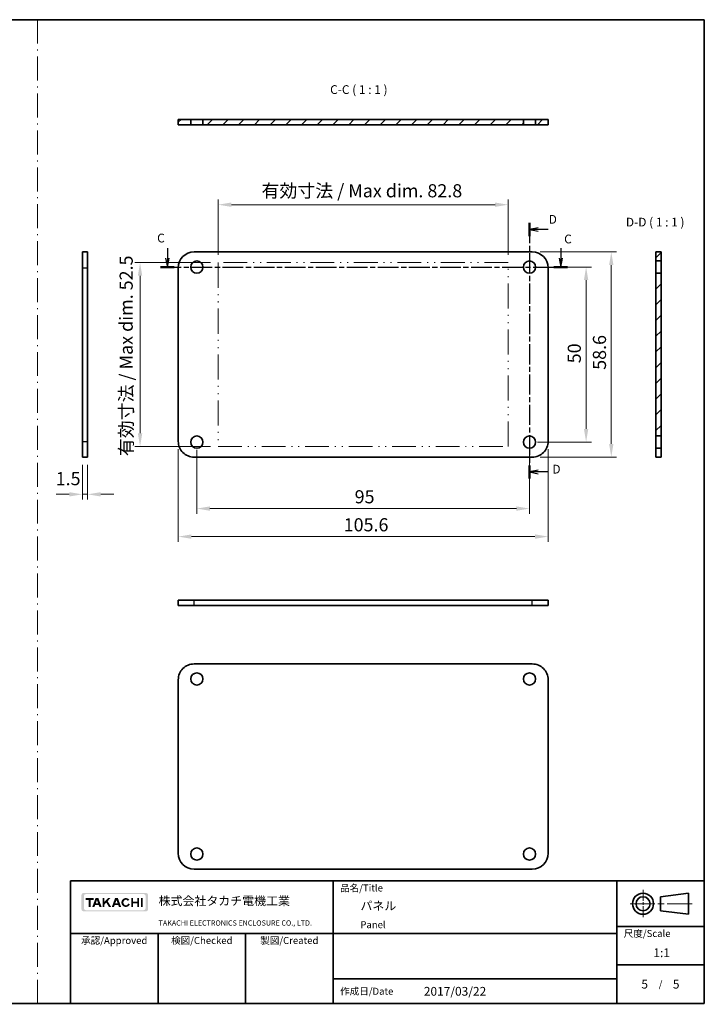
# Model space of a CAD drawing. Units: millimetres. Extents: x 22 to 3581, y 12 to 714.
# Drawn here: x 3385 to 3581, y 12 to 293 of the extents above; entities that cross this region are included whole.
import ezdxf
from ezdxf.enums import TextEntityAlignment as Align

# ---------------------------------------------------------------- set-up
doc = ezdxf.new("R2010")
doc.units = ezdxf.units.MM
doc.header["$LTSCALE"] = 1.5
for name, pattern in [('CHAIN', [0.35429999999999995, 0.2362, -0.0295, 0.0591, -0.0295]), ('DASH_DOT', [0.37, 0.24, -0.06, 0.01, -0.06]), ('DASH_DOUBLE_DOT', [0.43979999999999997, 0.24, -0.06, 0.0098, -0.06, 0.01, -0.06])]:
    doc.linetypes.add(name, pattern=pattern)
doc.layers.get('Defpoints').update_dxf_attribs({"lineweight": 25})
for name, color, linetype, lineweight in [('Border (ISO)', 7, 'Continuous', 35), ('Dimension (ISO)', 7, 'Continuous', 18), ('Hatch (ISO)', 1, 'Continuous', 18), ('Section Line (ISO)', 7, 'CHAIN', 25), ('Sketch Geometry (ISO)', 7, 'Continuous', 18), ('Symbol (ISO)', 7, 'Continuous', 18), ('Title (ISO)', 7, 'Continuous', 35), ('Visible (ISO)', 7, 'Continuous', 35), ('Visible Narrow (ISO)', 7, 'Continuous', 25)]:
    doc.layers.add(name, color=color, linetype=linetype, lineweight=lineweight)
doc.styles.add('Note Text (TK)', font='txt')
doc.styles.add('文字スタイル67', font='arial.ttf')
doc.dimstyles.new('Default - Method 1b (TK)', dxfattribs={"dimscale": 1.5, "dimtxt": 2.5, "dimasz": 2.5, "dimexe": 1, "dimexo": 1.499999999999999, "dimgap": 1, "dimtad": 1, "dimtoh": 1, "dimrnd": 1e-08, "dimdsep": 46, "dimtxsty": 'Note Text (TK)', "dimcen": 0.09, "dimdle": 5, "dimclrd": 100, "dimclre": 100, "dimclrt": 7, "dimadec": 1, "dimazin": 1, "dimtfac": 1, "dimtmove": 0, "dimatfit": 3, "dimfxl": 1, "dimtolj": 1, "dimlwd": -1, "dimlwe": -1, "dimarcsym": 0})
pattern_1 = [(45, (3175.25, 4.000000000000106), (-2.245064030267288, 2.245064030267288), [])]

# ---------------------------------------------------------------- blocks, each defined once
blk = doc.blocks.new('図面枠 tk図枠')
at = {"layer": 'Border (ISO)'}
for p, q in [((14.49999999999999, 289), (405.4999999999999, 289)), ((14.49999999999999, 289), (14.50000000000001, 8.000000000000007)), ((405.4999999999999, 289), (405.4999999999999, 8.000000000000007)), ((14.50000000000001, 8.000000000000007), (405.4999999999999, 8.000000000000007))]:
    blk.add_line(p, q, dxfattribs=at)
blk = doc.blocks.new('表題欄 tk表題欄')
at = {"layer": 'Hatch (ISO)'}
h = blk.add_hatch(color=256, dxfattribs=at)
edge = h.paths.add_edge_path(flags=0)
edge.add_arc((95.57537688673352, 236.2990653650367), 0.5958259999999996, 269.9999999999897, 360)
edge.add_line((96.17120288673351, 236.2990653650368), (96.17120288673348, 239.7107813650365))
edge.add_arc((95.5753768867335, 239.7107813650366), 0.5958259999999996, 0, 90.0000000000068)
edge.add_line((95.57537688673342, 240.3066073650366), (79.13710888673356, 240.3066073650366))
edge.add_arc((79.13710888673353, 239.7107813650366), 0.5958259999999996, 89.99999999999744, 180)
edge.add_line((78.54128288673353, 239.7107813650365), (78.54128288673331, 236.2990653650368))
edge.add_arc((79.13710888673332, 236.2990653650365), 0.5958259999999996, 180, 270.0000000000231)
edge.add_line((79.13710888673356, 235.7032393650365), (95.57537688673342, 235.7032393650367))
edge = h.paths.add_edge_path()
edge.add_line((77.83935088673357, 239.9556413650366), (77.83935088673357, 236.0542053650368))
edge.add_arc((78.54128288673346, 236.0542053650367), 0.7019319999998935, 180, 270.0000000000087)
edge.add_line((78.54128288673357, 235.3522733650368), (96.17120288673352, 235.3522733650368))
edge.add_arc((96.17120288673351, 236.0542053650367), 0.7019319999998921, 270, 360)
edge.add_line((96.8731348867334, 236.0542053650368), (96.87313488673352, 239.9556413650366))
edge.add_arc((96.1712028867336, 239.9556413650367), 0.7019319999998921, 0, 90.00000000000873)
edge.add_line((96.17120288673348, 240.6575733650367), (78.54128288673357, 240.6575733650366))
edge.add_arc((78.54128288673357, 239.9556413650366), 0.7019319999999984, 90, 180)
for points in [[(79.07181288673355, 239.1476033650369), (79.07181288673355, 238.6578833650367), (79.92066088673353, 238.6578833650367), (79.92066088673353, 236.6581933650368), (80.50832488673353, 236.6581933650368), (80.50832488673353, 238.6578833650367), (81.35717288673355, 238.6578833650367), (81.35717288673355, 239.1476033650369)], [(85.68407849525303, 236.6581933650368), (84.9434673993943, 237.8918698287545), (84.41792288673358, 237.3246628822781), (84.41792288673358, 236.6581933650368), (83.89555488673355, 236.6581933650368), (83.89555488673355, 239.1476033650369), (84.41792288673358, 239.1476033650369), (84.41792288673358, 238.0993979968839), (85.38913556809511, 239.1476033650369), (86.10696490847272, 239.1476033650369), (85.31925422435492, 238.2974470774499), (86.30334488673353, 236.6581933650368)], [(92.09142939614459, 239.1476033650369), (92.09142939614459, 236.6581933650368), (92.60971639614465, 236.6581933650368), (92.60971639614465, 237.6580383650368), (93.76872039614462, 237.6580383650368), (93.76872039614462, 236.6581933650368), (94.28700739614459, 236.6581933650368), (94.28700739614459, 239.1476033650369), (93.76872039614462, 239.1476033650369), (93.76872039614462, 238.1477583650367), (92.60971639614465, 238.1477583650367), (92.60971639614465, 239.1476033650369)], [(94.84202339614467, 239.1476033650369), (94.84202339614467, 236.6581933650368), (95.36439139614473, 236.6581933650368), (95.36439139614473, 239.1476033650369)]]:
    blk.add_hatch(color=256, dxfattribs=at).paths.add_polyline_path(points)
h = blk.add_hatch(color=256, dxfattribs=at)
h.paths.add_polyline_path([(82.59020695886475, 237.7110913650368), (81.95242681460243, 237.7110913650368), (82.27131688673356, 238.5794973650367)], flags=0)
h.paths.add_polyline_path([(82.77903014574996, 237.1968853650368), (81.76360362771717, 237.1968853650368), (81.56578886050404, 236.6581933650368), (80.94907288673355, 236.6581933650368), (81.86321688673357, 239.1476033650369), (82.67941688673353, 239.1476033650369), (83.59356088673351, 236.6581933650368), (82.97684491296302, 236.6581933650368)])
h = blk.add_hatch(color=256, dxfattribs=at)
h.paths.add_polyline_path([(87.52707281460246, 237.7110913650368), (88.16485295886469, 237.7110913650368), (87.84596288673359, 238.5794973650367)], flags=0)
h.paths.add_polyline_path([(87.14043486050403, 236.6581933650368), (87.3382496277172, 237.1968853650368), (88.35367614574989, 237.1968853650368), (88.551490912963, 236.6581933650368), (89.16820688673343, 236.6581933650368), (88.25406288673352, 239.1476033650369), (87.43786288673356, 239.1476033650369), (86.52371888673358, 236.6581933650368)])
h = blk.add_hatch(color=256, dxfattribs=at)
edge = h.paths.add_edge_path()
edge.add_arc((90.52309888673334, 237.9028983650369), 1.273272000000011, 38.55054079078439, 336.5820184016556)
edge.add_line((91.69149139614446, 237.3968543650369), (91.17255542714857, 237.6216113977801))
edge.add_ellipse((90.52309888673352, 237.9028983650369), major_axis=(0, -0.7998759999999119), ratio=0.8673469387756529, start_angle=128.5505407907963, end_angle=426.582018401653, ccw=False)
edge.add_line((91.09381514418376, 238.3576891122095), (91.51887237036831, 238.6964075050431))
at = {"layer": 'Title (ISO)'}
for p, q in [((74.70882392282105, 244.052739026017), (255.7088239228211, 244.052739026017)), ((74.70882392282105, 209.052739026017), (74.70882392282105, 244.052739026017)), ((149.7088239228211, 244.052739026017), (149.7088239228211, 209.052739026017)), ((230.7088239228211, 244.052739026017), (230.7088239228211, 209.052739026017)), ((255.7088239228211, 244.052739026017), (255.7088239228211, 209.052739026017)), ((243.2088239228211, 239.552739026017), (251.2088239228211, 240.5527390260171)), ((243.2088239228211, 239.552739026017), (243.2088239228211, 235.552739026017)), ((251.2088239228211, 234.552739026017), (251.2088239228211, 240.5527390260171)), ((243.2088239228211, 235.552739026017), (251.2088239228211, 234.552739026017)), ((230.7088239228211, 231.052739026017), (255.7088239228211, 231.052739026017)), ((74.70882392282105, 229.052739026017), (230.7088239228211, 229.052739026017)), ((99.70882392282108, 229.052739026017), (99.70882392282108, 209.052739026017)), ((124.708823922821, 229.052739026017), (124.708823922821, 209.052739026017)), ((230.7088239228211, 220.052739026017), (255.7088239228211, 220.052739026017)), ((149.7088239228211, 216.052739026017), (230.7088239228211, 216.052739026017)), ((255.7088239228211, 209.052739026017), (74.70882392282105, 209.052739026017))]:
    blk.add_line(p, q, dxfattribs=at)
at = {"layer": 'Title (ISO)', "color": 4, "linetype": 'CHAIN', "lineweight": 18, "ltscale": 8.889559745788574}
blk.add_line((238.2088239228211, 241.552739026017), (238.2088239228211, 233.552739026017), dxfattribs=at)
at = {"layer": 'Title (ISO)', "color": 4, "linetype": 'CHAIN', "lineweight": 18, "ltscale": 20.00163269042969}
blk.add_line((252.2088239228211, 237.552739026017), (234.2088239228211, 237.552739026017), dxfattribs=at)
at = {"layer": 'Title (ISO)'}
for radius in [3, 2]:
    blk.add_circle((238.2088239228211, 237.552739026017), radius, dxfattribs=at)
at = {"layer": 'Title (ISO)', "color": 1, "char_height": 2.000000029802322, "line_spacing_factor": 1.5, "style": 'Note Text (TK)'}
for s, insert, attachment_point in [('\\fＭＳ Ｐゴシック|b0|i0;\\H2.0000;品名/Title', (151.708823922821, 242.052739026017), 4), ('\\fＭＳ Ｐゴシック|b0|i0;\\H2.0000;承認/Approved', (87.20882392282108, 227.052739026017), 5), ('\\fＭＳ Ｐゴシック|b0|i0;\\H2.0000;検図/Checked', (112.208823922821, 227.052739026017), 5), ('\\fＭＳ Ｐゴシック|b0|i0;\\H2.0000;製図/Created', (137.2088239228211, 227.052739026017), 5), ('\\fＭＳ Ｐゴシック|b0|i0;\\H2.0000;尺度/Scale', (232.7088239228211, 229.052739026017), 4), ('\\fＭＳ Ｐゴシック|b0|i0;\\H2.0000;作成日/Date', (151.708823922821, 212.552739026017), 4)]:
    blk.add_mtext(s, dxfattribs=dict(at, insert=insert, attachment_point=attachment_point))
at = {"layer": 'Title (ISO)', "color": 7, "line_spacing_factor": 1.5, "style": 'Note Text (TK)'}
for s, insert, char_height, attachment_point in [('株式会社タカチ電機工業', (99.87313488673345, 238.052739026017), 2.5, 4), ('\\fArial|b0|i0;\\H1.4986;TAKACHI ELECTRONICS ENCLOSURE CO., LTD.', (99.87313488673342, 232.052739026017), 1.49859994649887, 4), ('\\fＭＳ Ｐゴシック|b0|i0;\\H2.0000;/', (243.2088239228211, 214.552739026017), 2.000000029802322, 5)]:
    blk.add_mtext(s, dxfattribs=dict(at, insert=insert, char_height=char_height, attachment_point=attachment_point))
at = {"layer": 'Title (ISO)', "color": 7}
for tag, p, height, style in [('<品名>_001', (157.4957557410029, 235.6535912987443), 2.5, 'Note Text (TK)'), ('<Title>_001', (157.7088239228211, 230.5520568828656), 2.000000029802322, '文字スタイル67'), ('<尺度>_001', (239.1037102864574, 222.302739026017), 2.5, 'Note Text (TK)'), ('作成日_001', (175.6250171046392, 211.2814322078352), 2.5, 'Note Text (TK)'), ('<ページ_No.>_001', (237.9488807410029, 213.302739026017), 2.5, 'Note Text (TK)'), ('<総ページ数>_001', (246.7997330137301, 213.302739026017), 2.5, 'Note Text (TK)')]:
    blk.add_attdef(tag, p, '', height=height, dxfattribs=dict(at, style=style))
at = {"layer": 'Title (ISO)', "color": 7, "style": 'Note Text (TK)'}
blk.add_attdef('<承認>', text='', height=2.5, dxfattribs=at).set_placement((87.20882392282108, 217.052739026017), align=Align.MIDDLE_CENTER)
blk = doc.blocks.new('*D83')
at = {"layer": 'Defpoints', "color": 0}
for p in [(3435.841588283842, 172.3902140370087), (3530.84158831891, 172.3902140370087), (3530.84158831891, 153.3902140370088)]:
    blk.add_point(p, dxfattribs=at)
at = {"layer": 'Dimension (ISO)', "color": 100}
for p, q in [((3435.841588283842, 170.1402140370088), (3435.841588283842, 151.8902140370087)), ((3530.84158831891, 170.1402140370088), (3530.84158831891, 151.8902140370087)), ((3439.591588283843, 153.3902140370088), (3527.09158831891, 153.3902140370088))]:
    blk.add_line(p, q, dxfattribs=at)
for points in [[(3439.591588283843, 154.0152140370087), (3439.591588283843, 152.7652140370087), (3435.841588283842, 153.3902140370088)], [(3527.09158831891, 154.0152140370087), (3527.09158831891, 152.7652140370087), (3530.84158831891, 153.3902140370088)]]:
    blk.add_solid(points, dxfattribs=at)
at = {"layer": 'Dimension (ISO)', "color": 7, "insert": (3480.901957619558, 156.7652140370087), "char_height": 3.75, "attachment_point": 4, "style": 'Note Text (TK)'}
blk.add_mtext('\\A1;95', dxfattribs=at)
blk = doc.blocks.new('*D84')
at = {"layer": 'Defpoints', "color": 0}
for p in [(3430.541588301622, 172.5902140361457), (3536.141588301131, 172.5902140361457), (3536.141588301131, 145.3838769322757)]:
    blk.add_point(p, dxfattribs=at)
at = {"layer": 'Dimension (ISO)', "color": 100}
for p, q in [((3430.541588301622, 170.3402140361457), (3430.541588301622, 143.8838769322757)), ((3536.141588301131, 170.3402140361457), (3536.141588301131, 143.8838769322757)), ((3434.291588301622, 145.3838769322757), (3532.39158830113, 145.3838769322757))]:
    blk.add_line(p, q, dxfattribs=at)
for points in [[(3434.291588301622, 146.0088769322757), (3434.291588301622, 144.7588769322757), (3430.541588301622, 145.3838769322757)], [(3532.39158830113, 146.0088769322757), (3532.39158830113, 144.7588769322757), (3536.141588301131, 145.3838769322757)]]:
    blk.add_solid(points, dxfattribs=at)
at = {"layer": 'Dimension (ISO)', "color": 7, "insert": (3477.769855346692, 148.7588769322757), "char_height": 3.75, "attachment_point": 4, "style": 'Note Text (TK)'}
blk.add_mtext('\\A1;105.6', dxfattribs=at)
blk = doc.blocks.new('*D85')
at = {"layer": 'Defpoints', "color": 0}
for p in [(3530.841588319168, 222.3902140356182), (3546.996760261011, 222.3902140356182), (3530.84158831891, 172.3902140370087)]:
    blk.add_point(p, dxfattribs=at)
at = {"layer": 'Dimension (ISO)', "color": 100}
for p, q in [((3533.091588319168, 222.3902140356182), (3548.496760261011, 222.3902140356182)), ((3546.996760261011, 176.1402140370087), (3546.996760261011, 218.6402140356181)), ((3533.09158831891, 172.3902140370087), (3548.496760261011, 172.3902140370087))]:
    blk.add_line(p, q, dxfattribs=at)
for points in [[(3546.37176026101, 218.6402140356181), (3547.621760261011, 218.6402140356181), (3546.996760261011, 222.3902140356182)], [(3546.37176026101, 176.1402140370087), (3547.621760261011, 176.1402140370087), (3546.996760261011, 172.3902140370087)]]:
    blk.add_solid(points, dxfattribs=at)
at = {"layer": 'Dimension (ISO)', "color": 7, "insert": (3543.621760261011, 194.8973163090407), "char_height": 3.75, "attachment_point": 4, "rotation": 90, "style": 'Note Text (TK)'}
blk.add_mtext('\\A1;50', dxfattribs=at)
blk = doc.blocks.new('*D86')
at = {"layer": 'Defpoints', "color": 0}
for p in [(3531.641588301383, 226.6902140363446), (3554.186220603798, 226.6902140363446), (3531.641588301015, 168.0902140362619)]:
    blk.add_point(p, dxfattribs=at)
at = {"layer": 'Dimension (ISO)', "color": 100}
for p, q in [((3533.891588301383, 226.6902140363446), (3555.686220603798, 226.6902140363446)), ((3554.186220603798, 171.8402140362619), (3554.186220603798, 222.9402140363446)), ((3533.891588301014, 168.0902140362619), (3555.686220603798, 168.0902140362619))]:
    blk.add_line(p, q, dxfattribs=at)
for points in [[(3553.561220603798, 222.9402140363446), (3554.811220603798, 222.9402140363446), (3554.186220603798, 226.6902140363446)], [(3553.561220603798, 171.8402140362619), (3554.811220603798, 171.8402140362619), (3554.186220603798, 168.0902140362619)]]:
    blk.add_solid(points, dxfattribs=at)
at = {"layer": 'Dimension (ISO)', "color": 7, "insert": (3550.811220603798, 193.0329697181214), "char_height": 3.75, "attachment_point": 4, "rotation": 90, "style": 'Note Text (TK)'}
blk.add_mtext('\\A1;58.6', dxfattribs=at)
blk = doc.blocks.new('*D87')
at = {"layer": 'Defpoints', "color": 0}
for p in [(3524.741588301376, 240.205231919684), (3441.941588301375, 223.6402140363032), (3524.741588301376, 223.6402140363032)]:
    blk.add_point(p, dxfattribs=at)
at = {"layer": 'Dimension (ISO)', "color": 100}
for p, q in [((3441.941588301375, 225.8902140363032), (3441.941588301375, 241.705231919684)), ((3445.691588301376, 240.205231919684), (3520.991588301376, 240.205231919684)), ((3524.741588301376, 225.8902140363032), (3524.741588301376, 241.705231919684))]:
    blk.add_line(p, q, dxfattribs=at)
for points in [[(3445.691588301376, 240.830231919684), (3445.691588301376, 239.580231919684), (3441.941588301375, 240.205231919684)], [(3520.991588301376, 240.830231919684), (3520.991588301376, 239.580231919684), (3524.741588301376, 240.205231919684)]]:
    blk.add_solid(points, dxfattribs=at)
at = {"layer": 'Dimension (ISO)', "color": 7, "insert": (3454.311048528648, 244.1768228287749), "char_height": 3.75, "attachment_point": 4, "style": 'Note Text (TK)'}
blk.add_mtext('\\A1;有効寸法 / Max dim. 82.8', dxfattribs=at)
blk = doc.blocks.new('*D88')
at = {"layer": 'Defpoints', "color": 0}
for p in [(3441.941588301375, 223.6402140363032), (3419.6234624563, 171.1402140363032), (3441.941588301375, 171.1402140363032)]:
    blk.add_point(p, dxfattribs=at)
at = {"layer": 'Dimension (ISO)', "color": 100}
for p, q in [((3439.691588301376, 223.6402140363032), (3418.1234624563, 223.6402140363032)), ((3419.6234624563, 219.8902140363032), (3419.6234624563, 174.8902140363032)), ((3439.691588301376, 171.1402140363032), (3418.1234624563, 171.1402140363032))]:
    blk.add_line(p, q, dxfattribs=at)
for points in [[(3418.998462456301, 219.8902140363032), (3420.2484624563, 219.8902140363032), (3419.6234624563, 223.6402140363032)], [(3418.998462456301, 174.8902140363032), (3420.2484624563, 174.8902140363032), (3419.6234624563, 171.1402140363032)]]:
    blk.add_solid(points, dxfattribs=at)
at = {"layer": 'Dimension (ISO)', "color": 7, "insert": (3415.651871547209, 168.3703276726674), "char_height": 3.75, "attachment_point": 4, "rotation": 90, "style": 'Note Text (TK)'}
blk.add_mtext('\\A1;有効寸法 / Max dim. 52.5', dxfattribs=at)
blk = doc.blocks.new('*D89')
at = {"layer": 'Defpoints', "color": 0}
for p in [(3403.140969422564, 168.0902140362619), (3404.640969422565, 168.0902140362619), (3404.640969422565, 157.4594819383789)]:
    blk.add_point(p, dxfattribs=at)
at = {"layer": 'Dimension (ISO)', "color": 100}
for p, q in [((3403.140969422564, 165.8402140362619), (3403.140969422564, 155.9594819383789)), ((3404.640969422565, 165.8402140362619), (3404.640969422565, 155.9594819383789)), ((3399.390969422564, 157.4594819383789), (3395.640969422564, 157.4594819383789)), ((3403.140969422564, 157.4594819383789), (3404.640969422565, 157.4594819383789)), ((3408.390969422565, 157.4594819383789), (3412.140969422565, 157.4594819383789))]:
    blk.add_line(p, q, dxfattribs=at)
for points in [[(3399.390969422564, 158.0844819383789), (3399.390969422564, 156.8344819383789), (3403.140969422564, 157.4594819383789)], [(3408.390969422565, 158.0844819383789), (3408.390969422565, 156.8344819383789), (3404.640969422565, 157.4594819383789)]]:
    blk.add_solid(points, dxfattribs=at)
at = {"layer": 'Dimension (ISO)', "color": 7, "insert": (3395.521920007681, 161.937935416387), "char_height": 3.75, "attachment_point": 4, "style": 'Note Text (TK)'}
blk.add_mtext('\\A1;1.5', dxfattribs=at)

msp = doc.modelspace()

# ---------------------------------------------------------------- hatches: boundary and pattern name
at = {"layer": 'Hatch (ISO)'}
h = msp.add_hatch(dxfattribs=at)
h.set_pattern_fill('ANSI31', color=256, scale=25.4, style=0)
h.set_pattern_definition(pattern_1)
h.paths.add_polyline_path([(3529.091588319168, 263.053780120029), (3529.091588319168, 264.5537801200291), (3437.591588283584, 264.5537801200291), (3437.591588283584, 263.053780120029)])
h.paths.add_polyline_path([(3536.137141660013, 263.053780120029), (3536.137141660013, 264.5537801200291), (3532.591588319168, 264.5537801200291), (3532.591588319168, 263.053780120029)])
h.paths.add_polyline_path([(3430.546034942739, 264.5537801200291), (3430.546034942739, 263.053780120029), (3434.091588283584, 263.053780120029), (3434.091588283584, 264.5537801200291)])
h = msp.add_hatch(dxfattribs=at)
h.set_pattern_fill('ANSI31', color=256, scale=25.4, style=0)
h.set_pattern_definition(pattern_1)
h.paths.add_polyline_path([(3568.434126103081, 220.6402140356181), (3566.934126103081, 220.6402140356181), (3566.934126103081, 174.1402140370088), (3568.434126103081, 174.1402140370088)])
h.paths.add_polyline_path([(3566.934126103081, 168.0902140387342), (3568.434126103081, 168.0902140362825), (3568.434126103081, 170.6402140370087), (3566.934126103081, 170.6402140370087)])
h.paths.add_polyline_path([(3568.434126103081, 226.6902140363446), (3566.934126103081, 226.6902140363446), (3566.934126103081, 224.1402140356182), (3568.434126103081, 224.1402140356182)])

# ---------------------------------------------------------------- linework, layer by layer
at = {"layer": 'Section Line (ISO)', "linetype": 'CHAIN', "ltscale": 16.28590202331543}
msp.add_line((3530.841588319168, 234.9771996976554), (3530.841588319168, 161.9659646675529), dxfattribs=at)
at = {"layer": 'Section Line (ISO)', "linetype": 'Continuous', "lineweight": 50}
for p, q in [((3530.841588319168, 234.9771996976554), (3530.841588319168, 231.2071046953398)), ((3425.453561131929, 222.3902140356182), (3429.367031198591, 222.3902140356182)), ((3537.809492398513, 222.3902140356182), (3541.722962465175, 222.3902140356182)), ((3530.841588319168, 165.7360596698685), (3530.841588319168, 161.9659646675529))]:
    msp.add_line(p, q, dxfattribs=at)
at = {"layer": 'Section Line (ISO)', "linetype": 'Continuous'}
for p, q in [((3533.341588319168, 233.5921521964976), (3530.841588319168, 233.0921521964976)), ((3533.341588319168, 233.0921521964976), (3530.841588319168, 233.0921521964976)), ((3530.841588319168, 233.0921521964976), (3533.341588319168, 232.5921521964976)), ((3536.185126854785, 233.0921521964976), (3533.341588319168, 233.0921521964976)), ((3427.410296165261, 227.7594609093115), (3427.410296165261, 224.8902140356181)), ((3539.766227431844, 227.7594609093115), (3539.766227431844, 224.8902140356181)), ((3426.910296165261, 224.8902140356181), (3427.410296165261, 222.3902140356182)), ((3427.410296165261, 224.8902140356181), (3427.410296165261, 222.3902140356182)), ((3427.410296165261, 222.3902140356182), (3427.91029616526, 224.8902140356181)), ((3539.266227431844, 224.8902140356181), (3539.766227431844, 222.3902140356182)), ((3539.766227431844, 224.8902140356181), (3539.766227431844, 222.3902140356182)), ((3539.766227431844, 222.3902140356182), (3540.266227431844, 224.8902140356181)), ((3533.341588319168, 164.3510121687107), (3530.841588319168, 163.8510121687107)), ((3533.341588319168, 163.8510121687107), (3530.841588319168, 163.8510121687107)), ((3530.841588319168, 163.8510121687107), (3533.341588319168, 163.3510121687107)), ((3536.185126854785, 163.8510121687107), (3533.341588319168, 163.8510121687107))]:
    msp.add_line(p, q, dxfattribs=at)
at = {"layer": 'Section Line (ISO)', "linetype": 'CHAIN', "ltscale": 16.69057273864746}
msp.add_line((3425.453561131929, 222.3902140356182), (3541.722962465175, 222.3902140356182), dxfattribs=at)
at = {"layer": 'Sketch Geometry (ISO)', "color": 4, "linetype": 'DASH_DOT', "lineweight": 18, "ltscale": 19.00568580627441}
msp.add_line((3390.374400081409, 293.0515424356297), (3390.374400081409, 11.76740168824869), dxfattribs=at)
at = {"layer": 'Sketch Geometry (ISO)', "color": 4, "linetype": 'DASH_DOUBLE_DOT', "lineweight": 18, "ltscale": 18.82674026489258}
for p, q in [((3524.741588301376, 223.6402140363032), (3441.941588301375, 223.6402140363032)), ((3441.941588301375, 171.1402140363032), (3524.741588301376, 171.1402140363032))]:
    msp.add_line(p, q, dxfattribs=at)
at = {"layer": 'Sketch Geometry (ISO)', "color": 4, "linetype": 'DASH_DOUBLE_DOT', "lineweight": 18, "ltscale": 19.89540672302246}
for p, q in [((3441.941588301375, 223.6402140363032), (3441.941588301375, 171.1402140363032)), ((3524.741588301376, 171.1402140363032), (3524.741588301376, 223.6402140363032))]:
    msp.add_line(p, q, dxfattribs=at)
at = {"layer": 'Visible (ISO)'}
for p, q in [((3430.546034942739, 264.5537801200291), (3430.541588301369, 264.5537801200291)), ((3430.541588301369, 264.5537801200291), (3430.541588301369, 263.053780120029)), ((3430.546034942739, 264.5537801200291), (3430.546034942739, 263.053780120029)), ((3434.091588283584, 264.5537801200291), (3430.546034942739, 264.5537801200291)), ((3434.091588283584, 263.053780120029), (3434.091588283584, 264.5537801200291)), ((3434.091588283584, 264.5537801200291), (3437.591588283584, 264.5537801200291)), ((3529.091588319168, 264.5537801200291), (3437.591588283584, 264.5537801200291)), ((3437.591588283584, 264.5537801200291), (3437.591588283584, 263.053780120029)), ((3529.091588319168, 263.053780120029), (3529.091588319168, 264.5537801200291)), ((3529.091588319168, 264.5537801200291), (3532.591588319168, 264.5537801200291)), ((3536.137141660013, 264.5537801200291), (3532.591588319168, 264.5537801200291)), ((3532.591588319168, 264.5537801200291), (3532.591588319168, 263.053780120029)), ((3536.137141660013, 263.053780120029), (3536.137141660013, 264.5537801200291)), ((3536.141588301383, 264.5537801200291), (3536.137141660014, 264.5537801200291)), ((3536.141588301383, 264.5537801200291), (3536.141588301383, 263.053780120029)), ((3430.541588301369, 263.053780120029), (3430.546034942739, 263.053780120029)), ((3430.546034942739, 263.053780120029), (3434.091588283584, 263.053780120029)), ((3437.591588283584, 263.053780120029), (3434.091588283584, 263.053780120029)), ((3437.591588283584, 263.053780120029), (3529.091588319168, 263.053780120029)), ((3532.591588319168, 263.053780120029), (3529.091588319168, 263.053780120029)), ((3532.591588319168, 263.053780120029), (3536.137141660013, 263.053780120029)), ((3536.137141660013, 263.053780120029), (3536.141588301383, 263.053780120029)), ((3403.140969422565, 226.6902140363445), (3403.140969422564, 222.1902140363446)), ((3403.140969422565, 226.6902140363446), (3404.640969422565, 226.6902140363446)), ((3404.640969422564, 222.1902140363446), (3404.640969422565, 226.6902140363445)), ((3531.641588301383, 226.6902140363446), (3435.041588301369, 226.6902140363446)), ((3568.434126103081, 226.6902140363446), (3566.934126103081, 226.6902140363446)), ((3566.934126103081, 226.6902140363446), (3566.934126103081, 224.1402140356181)), ((3568.434126103081, 224.1402140356181), (3568.434126103081, 226.6902140363446)), ((3566.934126103081, 224.1402140356181), (3568.434126103081, 224.1402140356181)), ((3566.934126103081, 220.6402140356181), (3566.934126103081, 224.1402140356182)), ((3568.434126103081, 224.1402140356182), (3568.434126103081, 220.6402140356181)), ((3403.140969422564, 172.5902140361457), (3403.140969422564, 222.1902140363446)), ((3404.640969422564, 222.1902140363446), (3404.640969422564, 172.5902140361457)), ((3430.541588301369, 222.1902140363446), (3430.541588301622, 172.5902140361457)), ((3536.141588301131, 172.5902140361457), (3536.141588301383, 222.1902140363446)), ((3568.434126103081, 220.6402140356181), (3566.934126103081, 220.6402140356181)), ((3566.934126103081, 220.6402140356181), (3566.934126103081, 174.1402140370088)), ((3568.434126103081, 174.1402140370088), (3568.434126103081, 220.6402140356181)), ((3403.140969422564, 172.5902140361457), (3403.140969422565, 168.0902140362619)), ((3404.640969422565, 168.0902140362619), (3404.640969422564, 172.5902140361457)), ((3566.934126103081, 174.1402140370088), (3568.434126103081, 174.1402140370088)), ((3566.934126103081, 170.6402140370087), (3566.934126103081, 174.1402140370088)), ((3568.434126103081, 174.1402140370088), (3568.434126103081, 170.6402140370087)), ((3568.434126103081, 170.6402140370087), (3566.934126103081, 170.6402140370087)), ((3566.934126103081, 170.6402140370087), (3566.934126103081, 168.0902140387342)), ((3568.434126103081, 168.0902140362825), (3568.434126103081, 170.6402140370087)), ((3403.140969422565, 168.0902140362619), (3404.640969422565, 168.0902140362619)), ((3435.041588301738, 168.0902140362619), (3531.641588301015, 168.0902140362619)), ((3566.934126103081, 168.0902140387342), (3568.434126103081, 168.0902140362825)), ((3435.041588301721, 127.2182420280568), (3430.541588301604, 127.2182420280582)), ((3430.541588301604, 125.7182420280581), (3430.541588301604, 127.2182420280582)), ((3435.041588301721, 127.2182420280568), (3531.641588300997, 127.2182420280568)), ((3536.141588301113, 127.2182420280582), (3531.641588300997, 127.2182420280568)), ((3536.141588301113, 125.7182420280581), (3536.141588301113, 127.2182420280582)), ((3430.541588301604, 125.7182420280581), (3435.041588301721, 125.7182420280568)), ((3531.641588300997, 125.7182420280568), (3435.041588301721, 125.7182420280568)), ((3531.641588300997, 125.7182420280568), (3536.141588301113, 125.7182420280581)), ((3531.641588300984, 109.002654020878), (3435.041588301709, 109.002654020878)), ((3430.541588301592, 104.5026540209942), (3430.541588301339, 54.90265402079538)), ((3536.141588301353, 54.90265402079538), (3536.1415883011, 104.5026540209942)), ((3435.041588301339, 50.40265402079538), (3531.641588301353, 50.40265402079538))]:
    msp.add_line(p, q, dxfattribs=at)
for centre in [(3435.841588283584, 222.3902140356182), (3530.841588319168, 222.3902140356182), (3435.841588283842, 172.3902140370087), (3530.84158831891, 172.3902140370087), (3435.841588283813, 104.7026540201311), (3530.841588318879, 104.7026540201311), (3435.841588283554, 54.70265402152179), (3530.841588319138, 54.70265402152179)]:
    msp.add_circle(centre, 1.75, dxfattribs=at)
for centre, radius, start, end in [((3435.041588301369, 222.1902140363446), 4.500000000000006, 90, 180), ((3531.641588301383, 222.1902140363446), 4.499999999999992, 0, 90), ((3435.041588301622, 172.5902140362619), 4.500000000000001, 180, 270.0000000014851), ((3531.64158830113, 172.5902140362619), 4.500000000000006, 269.9999999985148, 0), ((3435.041588301592, 104.502654020878), 4.500000000000015, 89.99999999851485, 180), ((3531.641588301101, 104.502654020878), 4.50000000000001, 0, 90.00000000148513), ((3435.041588301339, 54.90265402079538), 4.500000000000001, 180, 270), ((3531.641588301353, 54.90265402079537), 4.499999999999992, 270, 0)]:
    msp.add_arc(centre, radius, start, end, dxfattribs=at)
at = {"layer": 'Visible Narrow (ISO)'}
for p, q in [((3403.140969422564, 222.1902140363446), (3404.640969422564, 222.1902140363446)), ((3403.140969422564, 172.5902140361457), (3404.640969422564, 172.5902140361457)), ((3435.041588301721, 125.7182420280568), (3435.041588301721, 127.2182420280568)), ((3531.641588300997, 125.7182420280568), (3531.641588300997, 127.2182420280568))]:
    msp.add_line(p, q, dxfattribs=at)

# ---------------------------------------------------------------- block references
msp.add_blockref('図面枠 tk図枠', (3175.25, 4.000000000000106))
ref = msp.add_blockref('表題欄 tk表題欄', (3325.041176077179, -197.0527390260169))
ref.add_attrib('<品名>_001', 'パネル', (3482.565340909091, 38.66477272727285), dxfattribs={"layer": 'Title (ISO)', "color": 7, "height": 2.5, "style": 'Note Text (TK)'})
ref.add_attrib('<尺度>_001', '1:1', (3566.211647727274, 25.25000000000015), dxfattribs={"layer": 'Title (ISO)', "color": 7, "height": 2.5, "style": 'Note Text (TK)'})
ref.add_attrib('作成日_001', '2017/03/22', (3500.659090909091, 14.22869318181831), dxfattribs={"layer": 'Title (ISO)', "color": 7, "height": 2.5, "style": 'Note Text (TK)'})
ref.add_attrib('<Title>_001', 'Panel', (3482.534447472914, 33.51637106310552), dxfattribs={"layer": 'Title (ISO)', "color": 7, "height": 2.000000029802322, "style": '文字スタイル67'})
ref.add_attrib('<ページ_No.>_001', '5', (3562.776261937244, 16.27131650750353), dxfattribs={"layer": 'Title (ISO)', "color": 7, "height": 2.5, "style": 'Note Text (TK)'})
ref.add_attrib('<総ページ数>_001', '5', (3571.776261937245, 16.27131650750353), dxfattribs={"layer": 'Title (ISO)', "color": 7, "height": 2.5, "style": 'Note Text (TK)'})

# ---------------------------------------------------------------- texts
at = {"layer": 'Section Line (ISO)', "char_height": 2.5, "attachment_point": 7, "style": 'Note Text (TK)'}
for s, insert in [('D', (3536.299016298069, 233.9854083659925)), ('C', (3424.4963397145, 228.6395847337477)), ('C', (3540.736281549373, 228.3711389237875)), ('D', (3537.359679567643, 162.6229419282429))]:
    msp.add_mtext(s, dxfattribs=dict(at, insert=insert))
at = {"layer": 'Symbol (ISO)', "color": 7, "char_height": 2.5, "attachment_point": 7, "style": 'Note Text (TK)'}
for s, insert in [('C-C ( 1 : 1 )', (3473.901846094133, 271.053780120029)), ('D-D ( 1 : 1 )', (3558.350863327799, 233.1902140363446))]:
    msp.add_mtext(s, dxfattribs=dict(at, insert=insert))

# ---------------------------------------------------------------- dimensions: what is measured, and where the dimension line sits
at = {"layer": 'Dimension (ISO)', "color": 100}
for base, p2, angle, picture, middle in [((3524.741588301376, 240.205231919684), (3524.741588301376, 223.6402140363032), 180, '*D87', (3483.341588301376, 240.205231919684)), ((3419.6234624563, 171.1402140363032), (3441.941588301375, 171.1402140363032), 90, '*D88', (3419.6234624563, 197.3902140363038))]:
    dim = msp.add_linear_dim(base=base, p1=(3441.941588301375, 223.6402140363032), p2=p2, angle=angle, text='有効寸法 / Max dim. <>', dimstyle='Default - Method 1b (TK)', override={"dimtoh": 0, "dimdec": 2, "dimtp": 0, "dimtm": 0, "dimtdec": 2, "dimtofl": 0, "dimatfit": 1}, dxfattribs=at)
    dim.commit()
    dim.dimension.update_dxf_attribs({"geometry": picture, "text_midpoint": middle, "dimtype": 160})
for base, p1, p2, angle, override, picture, middle in [((3554.186220603798, 226.6902140363446), (3531.641588301015, 168.0902140362619), (3531.641588301383, 226.6902140363446), 90, {"dimtoh": 0, "dimdec": 2, "dimtp": 0, "dimtm": 0, "dimtdec": 2, "dimtofl": 0, "dimatfit": 1}, '*D86', (3554.186220603798, 197.3902140363032)), ((3546.996760261011, 222.3902140356182), (3530.84158831891, 172.3902140370087), (3530.841588319168, 222.3902140356182), 90, {"dimtoh": 0, "dimdec": 2, "dimtp": 0, "dimtm": 0, "dimtdec": 2, "dimtofl": 0, "dimatfit": 1}, '*D85', (3546.996760261011, 197.3902140363134)), ((3536.141588301131, 145.3838769322757), (3430.541588301622, 172.5902140361457), (3536.141588301131, 172.5902140361457), 180, {"dimtoh": 0, "dimdec": 2, "dimtp": 0, "dimtm": 0, "dimtdec": 2, "dimtofl": 0, "dimatfit": 1}, '*D84', (3483.341588301237, 145.3838769322757)), ((3530.84158831891, 153.3902140370088), (3435.841588283842, 172.3902140370087), (3530.84158831891, 172.3902140370087), 180, {"dimtoh": 0, "dimdec": 2, "dimtp": 0, "dimtm": 0, "dimtdec": 2, "dimtofl": 0, "dimatfit": 1}, '*D83', (3483.341588301376, 153.3902140370088)), ((3404.640969422565, 157.4594819383789), (3403.140969422564, 168.0902140362619), (3404.640969422565, 168.0902140362619), 180, {"dimtoh": 0, "dimtmove": 2, "dimatfit": 1}, '*D89', (3398.377033644045, 161.937935416387))]:
    dim = msp.add_linear_dim(base=base, p1=p1, p2=p2, angle=angle, dimstyle='Default - Method 1b (TK)', override=override, dxfattribs=at)
    dim.commit()
    dim.dimension.update_dxf_attribs({"geometry": picture, "text_midpoint": middle, "dimtype": 160})

doc.saveas('drawing.dxf')
